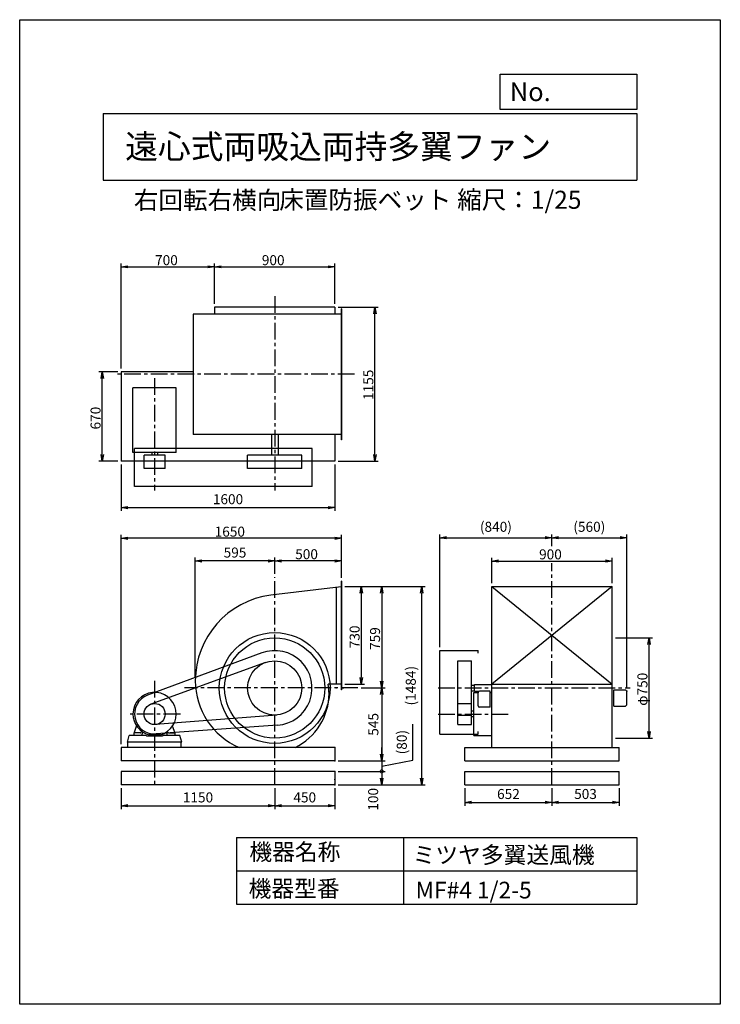
# Model space of a CAD drawing. Extents: x 0 to 5250, y 0 to 7375.
import ezdxf

# ---------------------------------------------------------------- set-up
doc = ezdxf.new("R2010")
doc.units = 0
doc.header["$LTSCALE"] = 100
doc.header["$MEASUREMENT"] = 0
doc.linetypes.add('CENTER', pattern=[2, 1.25, -0.25, 0.25, -0.25])
doc.layers.get('0').update_dxf_attribs({"linetype": 'CONTINUOUS'})
doc.layers.get('DEFPOINTS').update_dxf_attribs({"linetype": 'CONTINUOUS'})
for name, color, linetype in [('1', 4, 'CONTINUOUS'), ('2', 3, 'CENTER'), ('3', 2, 'CONTINUOUS'), ('4', 7, 'CONTINUOUS')]:
    doc.layers.add(name, color=color, linetype=linetype)
doc.styles.get("Standard").update_dxf_attribs({"font": 'simplex.shx', "bigfont": 'extfont.shx'})
doc.dimstyles.new('IGA', dxfattribs={"dimscale": 2, "dimtxt": 3, "dimasz": 2, "dimexe": 1, "dimexo": 0.5, "dimgap": 1, "dimtad": 1, "dimdec": 3, "dimdsep": 46, "dimtxsty": 'STANDARD', "dimsah": 1, "dimcen": 0, "dimadec": 0, "dimazin": 0, "dimtp": 1, "dimtm": 1, "dimtfac": 10, "dimtdec": 3, "dimtofl": 0, "dimtmove": 2, "dimatfit": 3, "dimfxl": 1, "dimtolj": 1, "dimarcsym": 0})
doc.dimstyles.get("Standard").update_dxf_attribs({"dimtxt": 0.18, "dimasz": 0.18, "dimexe": 0.18, "dimexo": 0.0625, "dimgap": 0.09, "dimtad": 0, "dimtih": 1, "dimtoh": 1, "dimdec": 4, "dimzin": 0, "dimdsep": 46, "dimtxsty": 'STANDARD', "dimcen": 0.09, "dimadec": 0, "dimazin": 0, "dimtfac": 1, "dimtdec": 4, "dimtofl": 0, "dimtmove": 0, "dimatfit": 3, "dimfxl": 1, "dimtolj": 1, "dimtzin": 0, "dimarcsym": 0})

# ---------------------------------------------------------------- blocks, each defined once
blk = doc.blocks.new('_OPEN')
at = {"color": 0, "linetype": 'ByBlock'}
for p, q in [((-1, 0.17), (0, 0)), ((0, 0), (-1, -0.17)), ((0, 0), (-1, 0))]:
    blk.add_line(p, q, dxfattribs=at)
blk = doc.blocks.new('*D4')
at = {"linetype": 'ByBlock'}
for p, q in [((1750.6, 1267.6), (1899.6, 1267.6)), ((1874.6, 1217.6), (1874.6, 587.6)), ((1750.6, 537.6), (1899.6, 537.6))]:
    blk.add_line(p, q, dxfattribs=at)
at = {"layer": 'DEFPOINTS', "color": 0, "linetype": 'ByBlock'}
for p in [(1725.6, 1267.6), (1725.6, 537.6), (1874.6, 537.6)]:
    blk.add_point(p, dxfattribs=at)
at = {"linetype": 'ByBlock', "xscale": 50, "yscale": 50, "zscale": 50}
for p, rotation in [((1874.6, 1267.6), 90), ((1874.6, 537.6), 270)]:
    blk.add_blockref('_OPEN', p, dxfattribs=dict(at, rotation=rotation))
at = {"layer": '3'}
blk.add_text('730', height=75, rotation=90, dxfattribs=at).set_placement((1862.1, 806.2))
blk = doc.blocks.new('*D5')
at = {"linetype": 'ByBlock'}
for p, q in [((1750.6, 1267.6), (2052.4, 1267.6)), ((2027.4, 1217.6), (2027.4, 558.6)), ((1872.8, 508.6), (2052.4, 508.6))]:
    blk.add_line(p, q, dxfattribs=at)
at = {"layer": 'DEFPOINTS', "color": 0, "linetype": 'ByBlock'}
for p in [(1725.6, 1267.6), (1847.8, 508.6), (2027.4, 508.6)]:
    blk.add_point(p, dxfattribs=at)
at = {"linetype": 'ByBlock', "xscale": 50, "yscale": 50, "zscale": 50}
for p, rotation in [((2027.4, 1267.6), 90), ((2027.4, 508.6), 270)]:
    blk.add_blockref('_OPEN', p, dxfattribs=dict(at, rotation=rotation))
at = {"layer": '3'}
blk.add_text('759', height=75, rotation=90, dxfattribs=at).set_placement((2014.9, 793.5))
blk = doc.blocks.new('*D6')
at = {"linetype": 'ByBlock'}
for p, q in [((1225.6, 1363.6), (1225.6, 1485.6)), ((1725.6, 1334.6), (1725.6, 1485.6)), ((1675.6, 1460.6), (1275.6, 1460.6))]:
    blk.add_line(p, q, dxfattribs=at)
at = {"layer": 'DEFPOINTS', "color": 0, "linetype": 'ByBlock'}
for p in [(1225.6, 1460.6), (1225.6, 1338.6), (1725.6, 1309.6)]:
    blk.add_point(p, dxfattribs=at)
at = {"linetype": 'ByBlock', "xscale": 50, "yscale": 50, "zscale": 50, "rotation": 180}
blk.add_blockref('_OPEN', (1225.6, 1460.6), dxfattribs=at)
at = {"linetype": 'ByBlock', "xscale": 50, "yscale": 50, "zscale": 50}
blk.add_blockref('_OPEN', (1725.6, 1460.6), dxfattribs=at)
at = {"layer": '3'}
blk.add_text('500', height=75, dxfattribs=at).set_placement((1379.1, 1473.1))
blk = doc.blocks.new('*D9')
at = {"linetype": 'ByBlock'}
for p, q in [((3394.3, 1292.8), (3394.3, 1484.4)), ((4294.3, 1292.8), (4294.3, 1484.4)), ((3444.3, 1459.4), (4244.3, 1459.4))]:
    blk.add_line(p, q, dxfattribs=at)
at = {"layer": 'DEFPOINTS', "color": 0, "linetype": 'ByBlock'}
for p in [(4294.3, 1459.4), (3394.3, 1267.8), (4294.3, 1267.8)]:
    blk.add_point(p, dxfattribs=at)
at = {"linetype": 'ByBlock', "xscale": 50, "yscale": 50, "zscale": 50, "rotation": 180}
blk.add_blockref('_OPEN', (3394.3, 1459.4), dxfattribs=at)
at = {"linetype": 'ByBlock', "xscale": 50, "yscale": 50, "zscale": 50}
blk.add_blockref('_OPEN', (4294.3, 1459.4), dxfattribs=at)
at = {"layer": '3'}
blk.add_text('900', height=75, dxfattribs=at).set_placement((3747.8, 1471.9))
blk = doc.blocks.new('*D13')
at = {"linetype": 'ByBlock'}
for p, q in [((4321.6, 883.6), (4597.1, 883.6)), ((4572.1, 183.6), (4572.1, 833.6)), ((4321.6, 133.6), (4597.1, 133.6))]:
    blk.add_line(p, q, dxfattribs=at)
at = {"layer": 'DEFPOINTS', "color": 0, "linetype": 'ByBlock'}
for p in [(4296.6, 883.6), (4572.1, 883.6), (4296.6, 133.6)]:
    blk.add_point(p, dxfattribs=at)
at = {"linetype": 'ByBlock', "xscale": 50, "yscale": 50, "zscale": 50}
for p, rotation in [((4572.1, 883.6), 90), ((4572.1, 133.6), 270)]:
    blk.add_blockref('_OPEN', p, dxfattribs=dict(at, rotation=rotation))
at = {"layer": '3'}
blk.add_text('φ750', height=75, rotation=90, dxfattribs=at).set_placement((4559.6, 374.7))
blk = doc.blocks.new('*D15')
at = {"linetype": 'ByBlock'}
for p, q in [((445.5, 4737.1), (303.1, 4737.1)), ((328.1, 4117.1), (328.1, 4687.1)), ((445.5, 4067.1), (303.1, 4067.1))]:
    blk.add_line(p, q, dxfattribs=at)
at = {"layer": 'DEFPOINTS', "color": 0, "linetype": 'ByBlock'}
for p in [(328.1, 4737.1), (470.5, 4737.1), (470.5, 4067.1)]:
    blk.add_point(p, dxfattribs=at)
at = {"linetype": 'ByBlock', "xscale": 50, "yscale": 50, "zscale": 50}
for p, rotation in [((328.1, 4737.1), 90), ((328.1, 4067.1), 270)]:
    blk.add_blockref('_OPEN', p, dxfattribs=dict(at, rotation=rotation))
at = {"layer": '3'}
blk.add_text('670', height=75, rotation=90, dxfattribs=at).set_placement((315.6, 4305.7))
blk = doc.blocks.new('*D16')
at = {"linetype": 'ByBlock'}
for p, q in [((775.6, 3953.5), (775.6, 4255.2)), ((825.6, 4230.2), (1625.6, 4230.2)), ((1675.6, 3953.5), (1675.6, 4255.2))]:
    blk.add_line(p, q, dxfattribs=at)
at = {"layer": 'DEFPOINTS', "color": 0, "linetype": 'ByBlock'}
for p in [(1675.6, 4230.2), (775.6, 3928.5), (1675.6, 3928.5)]:
    blk.add_point(p, dxfattribs=at)
at = {"linetype": 'ByBlock', "xscale": 50, "yscale": 50, "zscale": 50, "rotation": 180}
blk.add_blockref('_OPEN', (775.6, 4230.2), dxfattribs=at)
at = {"linetype": 'ByBlock', "xscale": 50, "yscale": 50, "zscale": 50}
blk.add_blockref('_OPEN', (1675.6, 4230.2), dxfattribs=at)
at = {"layer": '3'}
blk.add_text('900', height=75, dxfattribs=at).set_placement((1129.1, 4242.7))
blk = doc.blocks.new('*D17')
at = {"linetype": 'ByBlock'}
for p, q in [((75.6, 3468.5), (75.6, 4255.2)), ((125.6, 4230.2), (725.6, 4230.2)), ((775.6, 3953.5), (775.6, 4255.2))]:
    blk.add_line(p, q, dxfattribs=at)
at = {"layer": 'DEFPOINTS', "color": 0, "linetype": 'ByBlock'}
for p in [(775.6, 4230.2), (775.6, 3928.5), (75.6, 3443.5)]:
    blk.add_point(p, dxfattribs=at)
at = {"linetype": 'ByBlock', "xscale": 50, "yscale": 50, "zscale": 50, "rotation": 180}
blk.add_blockref('_OPEN', (75.6, 4230.2), dxfattribs=at)
at = {"linetype": 'ByBlock', "xscale": 50, "yscale": 50, "zscale": 50}
blk.add_blockref('_OPEN', (775.6, 4230.2), dxfattribs=at)
at = {"layer": '3'}
blk.add_text('700', height=75, dxfattribs=at).set_placement((329.1, 4242.7))
blk = doc.blocks.new('*D18')
at = {"linetype": 'ByBlock'}
for p, q in [((1700.6, 3928.5), (2002, 3928.5)), ((1977, 2823.5), (1977, 3878.5)), ((1700.6, 2773.5), (2002, 2773.5))]:
    blk.add_line(p, q, dxfattribs=at)
at = {"layer": 'DEFPOINTS', "color": 0, "linetype": 'ByBlock'}
for p in [(1675.6, 3928.5), (1977, 3928.5), (1675.6, 2773.5)]:
    blk.add_point(p, dxfattribs=at)
at = {"linetype": 'ByBlock', "xscale": 50, "yscale": 50, "zscale": 50}
for p, rotation in [((1977, 3928.5), 90), ((1977, 2773.5), 270)]:
    blk.add_blockref('_OPEN', p, dxfattribs=dict(at, rotation=rotation))
at = {"layer": '3'}
blk.add_text('1155', height=75, rotation=90, dxfattribs=at).set_placement((1964.5, 3233.2))
blk = doc.blocks.new('*D21')
at = {"linetype": 'ByBlock'}
for p, q in [((75.6, 88.6), (75.6, 1654.4)), ((1675.6, 1629.4), (125.6, 1629.4)), ((1725.6, 1334.6), (1725.6, 1654.4))]:
    blk.add_line(p, q, dxfattribs=at)
at = {"layer": 'DEFPOINTS', "color": 0, "linetype": 'ByBlock'}
for p in [(75.6, 1629.4), (1725.6, 1309.6), (75.6, 63.6)]:
    blk.add_point(p, dxfattribs=at)
at = {"linetype": 'ByBlock', "xscale": 50, "yscale": 50, "zscale": 50, "rotation": 180}
blk.add_blockref('_OPEN', (75.6, 1629.4), dxfattribs=at)
at = {"linetype": 'ByBlock', "xscale": 50, "yscale": 50, "zscale": 50}
blk.add_blockref('_OPEN', (1725.6, 1629.4), dxfattribs=at)
at = {"layer": '3'}
blk.add_text('1650', height=75, dxfattribs=at).set_placement((775.6, 1641.9))
blk = doc.blocks.new('*D30')
at = {"layer": '3', "color": 0, "lineweight": -2}
for p, q in [((3148.4, 2674.5), (3148.4, 3519.5)), ((3198.4, 3494.5), (3938.4, 3494.5)), ((3988.4, 3432.8), (3988.4, 3519.5))]:
    blk.add_line(p, q, dxfattribs=at)
at = {"layer": 'DEFPOINTS', "color": 0}
for p in [(3988.4, 3494.5), (3988.4, 3407.8), (3148.4, 2649.5)]:
    blk.add_point(p, dxfattribs=at)
at = {"layer": '3', "color": 0, "lineweight": -2, "xscale": 50, "yscale": 50, "zscale": 50, "rotation": 180}
blk.add_blockref('_OPEN', (3148.4, 3494.5), dxfattribs=at)
at = {"layer": '3', "color": 0, "lineweight": -2, "xscale": 50, "yscale": 50, "zscale": 50}
blk.add_blockref('_OPEN', (3988.4, 3494.5), dxfattribs=at)
at = {"layer": '3', "color": 0, "insert": (3568.4, 3576.7), "char_height": 75, "attachment_point": 5}
blk.add_mtext('\\A1;(840)', dxfattribs=at)
blk = doc.blocks.new('*D31')
at = {"layer": '3', "color": 0, "lineweight": -2}
for p, q in [((3988.4, 3432.8), (3988.4, 3519.5)), ((4038.4, 3494.5), (4498.4, 3494.5)), ((4548.4, 2369.3), (4548.4, 3519.5))]:
    blk.add_line(p, q, dxfattribs=at)
at = {"layer": 'DEFPOINTS', "color": 0}
for p in [(4548.4, 3494.5), (3988.4, 3407.8), (4548.4, 2344.3)]:
    blk.add_point(p, dxfattribs=at)
at = {"layer": '3', "color": 0, "lineweight": -2, "xscale": 50, "yscale": 50, "zscale": 50, "rotation": 180}
blk.add_blockref('_OPEN', (3988.4, 3494.5), dxfattribs=at)
at = {"layer": '3', "color": 0, "lineweight": -2, "xscale": 50, "yscale": 50, "zscale": 50}
blk.add_blockref('_OPEN', (4548.4, 3494.5), dxfattribs=at)
at = {"layer": '3', "color": 0, "insert": (4268.4, 3576.7), "char_height": 75, "attachment_point": 5}
blk.add_mtext('\\A1;(560)', dxfattribs=at)
blk = doc.blocks.new('*D32')
at = {"layer": '3', "color": 0, "lineweight": -2}
for p, q in [((761, 4042.1), (761, 3695.9)), ((2361, 4042.1), (2361, 3695.9)), ((811, 3720.9), (2311, 3720.9))]:
    blk.add_line(p, q, dxfattribs=at)
at = {"layer": 'DEFPOINTS', "color": 0}
for p in [(761, 4067.1), (2361, 4067.1), (2361, 3720.9)]:
    blk.add_point(p, dxfattribs=at)
at = {"layer": '3', "color": 0, "lineweight": -2, "xscale": 50, "yscale": 50, "zscale": 50, "rotation": 180}
blk.add_blockref('_OPEN', (761, 3720.9), dxfattribs=at)
at = {"layer": '3', "color": 0, "lineweight": -2, "xscale": 50, "yscale": 50, "zscale": 50}
blk.add_blockref('_OPEN', (2361, 3720.9), dxfattribs=at)
at = {"layer": '3', "color": 0, "insert": (1561, 3783.4), "char_height": 75, "attachment_point": 5}
blk.add_mtext('\\A1;1600', dxfattribs=at)
blk = doc.blocks.new('*D40')
at = {"layer": '3', "color": 0, "lineweight": -2}
for p, q in [((3336.4, 1619.5), (3336.4, 1487.8)), ((3988.4, 1619.5), (3988.4, 1487.8)), ((3386.4, 1512.8), (3938.4, 1512.8))]:
    blk.add_line(p, q, dxfattribs=at)
at = {"layer": 'DEFPOINTS', "color": 0}
for p in [(3336.4, 1644.5), (3988.4, 1644.5), (3988.4, 1512.8)]:
    blk.add_point(p, dxfattribs=at)
at = {"layer": '3', "color": 0, "lineweight": -2, "xscale": 50, "yscale": 50, "zscale": 50, "rotation": 180}
blk.add_blockref('_OPEN', (3336.4, 1512.8), dxfattribs=at)
at = {"layer": '3', "color": 0, "lineweight": -2, "xscale": 50, "yscale": 50, "zscale": 50}
blk.add_blockref('_OPEN', (3988.4, 1512.8), dxfattribs=at)
at = {"layer": '3', "color": 0, "insert": (3662.4, 1575.3), "char_height": 75, "attachment_point": 5}
blk.add_mtext('\\A1;652', dxfattribs=at)
blk = doc.blocks.new('*D41')
at = {"layer": '3', "color": 0, "lineweight": -2}
for p, q in [((3988.4, 1619.5), (3988.4, 1487.8)), ((4491.4, 1619.5), (4491.4, 1487.8)), ((4038.4, 1512.8), (4441.4, 1512.8))]:
    blk.add_line(p, q, dxfattribs=at)
at = {"layer": 'DEFPOINTS', "color": 0}
for p in [(3988.4, 1644.5), (4491.4, 1644.5), (4491.4, 1512.8)]:
    blk.add_point(p, dxfattribs=at)
at = {"layer": '3', "color": 0, "lineweight": -2, "xscale": 50, "yscale": 50, "zscale": 50, "rotation": 180}
blk.add_blockref('_OPEN', (3988.4, 1512.8), dxfattribs=at)
at = {"layer": '3', "color": 0, "lineweight": -2, "xscale": 50, "yscale": 50, "zscale": 50}
blk.add_blockref('_OPEN', (4491.4, 1512.8), dxfattribs=at)
at = {"layer": '3', "color": 0, "insert": (4239.9, 1575.3), "char_height": 75, "attachment_point": 5}
blk.add_mtext('\\A1;503', dxfattribs=at)
blk = doc.blocks.new('*D42')
at = {"layer": '3', "color": 0, "lineweight": -2}
for p, q in [((761, 1619.5), (761, 1462.3)), ((1911, 1619.5), (1911, 1462.3)), ((811, 1487.3), (1861, 1487.3))]:
    blk.add_line(p, q, dxfattribs=at)
at = {"layer": 'DEFPOINTS', "color": 0}
for p in [(761, 1644.5), (1911, 1644.5), (1911, 1487.3)]:
    blk.add_point(p, dxfattribs=at)
at = {"layer": '3', "color": 0, "lineweight": -2, "xscale": 50, "yscale": 50, "zscale": 50, "rotation": 180}
blk.add_blockref('_OPEN', (761, 1487.3), dxfattribs=at)
at = {"layer": '3', "color": 0, "lineweight": -2, "xscale": 50, "yscale": 50, "zscale": 50}
blk.add_blockref('_OPEN', (1911, 1487.3), dxfattribs=at)
at = {"layer": '3', "color": 0, "insert": (1336, 1549.8), "char_height": 75, "attachment_point": 5}
blk.add_mtext('\\A1;1150', dxfattribs=at)
blk = doc.blocks.new('*D43')
at = {"layer": '3', "color": 0, "lineweight": -2}
for p, q in [((1911, 1619.5), (1911, 1462.3)), ((2361, 1619.5), (2361, 1462.3)), ((1961, 1487.3), (2311, 1487.3))]:
    blk.add_line(p, q, dxfattribs=at)
at = {"layer": 'DEFPOINTS', "color": 0}
for p in [(1911, 1644.5), (2361, 1644.5), (2361, 1487.3)]:
    blk.add_point(p, dxfattribs=at)
at = {"layer": '3', "color": 0, "lineweight": -2, "xscale": 50, "yscale": 50, "zscale": 50, "rotation": 180}
blk.add_blockref('_OPEN', (1911, 1487.3), dxfattribs=at)
at = {"layer": '3', "color": 0, "lineweight": -2, "xscale": 50, "yscale": 50, "zscale": 50}
blk.add_blockref('_OPEN', (2361, 1487.3), dxfattribs=at)
at = {"layer": '3', "color": 0, "insert": (2136, 1549.8), "char_height": 75, "attachment_point": 5}
blk.add_mtext('\\A1;450', dxfattribs=at)
blk = doc.blocks.new('*D44')
at = {"layer": '3', "color": 0, "lineweight": -2}
for p, q in [((2558.2, 2369.5), (2737.8, 2369.5)), ((2712.8, 2319.5), (2712.8, 1874.5)), ((2386, 1824.5), (2737.8, 1824.5))]:
    blk.add_line(p, q, dxfattribs=at)
at = {"layer": 'DEFPOINTS', "color": 0}
for p in [(2533.2, 2369.5), (2361, 1824.5), (2712.8, 1824.5)]:
    blk.add_point(p, dxfattribs=at)
at = {"layer": '3', "color": 0, "lineweight": -2, "xscale": 50, "yscale": 50, "zscale": 50}
for p, rotation in [((2712.8, 2369.5), 90), ((2712.8, 1824.5), 270)]:
    blk.add_blockref('_OPEN', p, dxfattribs=dict(at, rotation=rotation))
at = {"layer": '3', "color": 0, "insert": (2650.3, 2097), "char_height": 75, "attachment_point": 5, "rotation": 90}
blk.add_mtext('\\A1;545', dxfattribs=at)
blk = doc.blocks.new('_DotSmall')
at = {"color": 0, "linetype": 'ByBlock', "const_width": 0.5}
blk.add_lwpolyline([(-0.0625, 0, 1), (0.0625, 0, 1)], format="xyb", close=True, dxfattribs=at)
blk = doc.blocks.new('*D45')
at = {"layer": '3', "color": 0, "lineweight": -2}
for p, q in [((2945.4, 1829.6), (2945.4, 2097.5)), ((2712.8, 1874.5), (2712.8, 1924.5)), ((2386, 1824.5), (2737.8, 1824.5)), ((2712.8, 1784.5), (2945.4, 1829.6)), ((2712.8, 1824.5), (2712.8, 1744.5)), ((2712.8, 1824.5), (2712.8, 1744.5)), ((2386, 1744.5), (2737.8, 1744.5)), ((2712.8, 1744.5), (2712.8, 1694.5))]:
    blk.add_line(p, q, dxfattribs=at)
at = {"layer": 'DEFPOINTS', "color": 0}
for p in [(2361, 1824.5), (2361, 1744.5), (2712.8, 1744.5)]:
    blk.add_point(p, dxfattribs=at)
at = {"layer": '3', "color": 0, "lineweight": -2, "xscale": 50, "yscale": 50, "zscale": 50}
for name, p, rotation in [('_OPEN', (2712.8, 1824.5), 270), ('_DotSmall', (2712.8, 1744.5), 90)]:
    blk.add_blockref(name, p, dxfattribs=dict(at, rotation=rotation))
at = {"layer": '3', "color": 0, "insert": (2863.3, 1963.6), "char_height": 75, "attachment_point": 5, "rotation": 90}
blk.add_mtext('\\A1;(80)', dxfattribs=at)
blk = doc.blocks.new('*D46')
at = {"layer": '3', "color": 0, "lineweight": -2}
for p, q in [((2386, 1744.5), (2737.8, 1744.5)), ((2712.8, 1744.5), (2712.8, 1694.5)), ((2386, 1644.5), (2737.8, 1644.5))]:
    blk.add_line(p, q, dxfattribs=at)
at = {"layer": 'DEFPOINTS', "color": 0}
for p in [(2361, 1744.5), (2361, 1644.5), (2712.8, 1644.5)]:
    blk.add_point(p, dxfattribs=at)
at = {"layer": '3', "color": 0, "lineweight": -2, "xscale": 50, "yscale": 50, "zscale": 50}
for name, p, rotation in [('_DotSmall', (2712.8, 1744.5), 90), ('_OPEN', (2712.8, 1644.5), 270)]:
    blk.add_blockref(name, p, dxfattribs=dict(at, rotation=rotation))
at = {"layer": '3', "color": 0, "insert": (2648.7, 1535.4), "char_height": 75, "attachment_point": 5, "rotation": 90}
blk.add_mtext('\\A1;100', dxfattribs=at)
blk = doc.blocks.new('*D48')
at = {"layer": '3', "color": 0, "lineweight": -2}
for p, q in [((2436, 3128.5), (3037.9, 3128.5)), ((3012.9, 1694.5), (3012.9, 3078.5)), ((2386, 1644.5), (3037.9, 1644.5))]:
    blk.add_line(p, q, dxfattribs=at)
at = {"layer": 'DEFPOINTS', "color": 0}
for p in [(2411, 3128.5), (3012.9, 3128.5), (2361, 1644.5)]:
    blk.add_point(p, dxfattribs=at)
at = {"layer": '3', "color": 0, "lineweight": -2, "xscale": 50, "yscale": 50, "zscale": 50}
for p, rotation in [((3012.9, 3128.5), 90), ((3012.9, 1644.5), 270)]:
    blk.add_blockref('_OPEN', p, dxfattribs=dict(at, rotation=rotation))
at = {"layer": '3', "color": 0, "insert": (2930.7, 2386.5), "char_height": 75, "attachment_point": 5, "rotation": 90}
blk.add_mtext('\\A1;(1484)', dxfattribs=at)
blk = doc.blocks.new('*D49')
at = {"layer": '3', "color": 0, "lineweight": -2}
for p, q in [((1316, 2447.5), (1316, 3346.4)), ((1861, 3321.4), (1366, 3321.4)), ((1911, 3224.5), (1911, 3346.4))]:
    blk.add_line(p, q, dxfattribs=at)
at = {"layer": 'DEFPOINTS', "color": 0}
for p in [(1316, 3321.4), (1911, 3199.5), (1316, 2422.5)]:
    blk.add_point(p, dxfattribs=at)
at = {"layer": '3', "color": 0, "lineweight": -2, "xscale": 50, "yscale": 50, "zscale": 50, "rotation": 180}
blk.add_blockref('_OPEN', (1316, 3321.4), dxfattribs=at)
at = {"layer": '3', "color": 0, "lineweight": -2, "xscale": 50, "yscale": 50, "zscale": 50}
blk.add_blockref('_OPEN', (1911, 3321.4), dxfattribs=at)
at = {"layer": '3', "color": 0, "insert": (1613.5, 3383.9), "char_height": 75, "attachment_point": 5}
blk.add_mtext('\\A1;595', dxfattribs=at)

msp = doc.modelspace()

# ---------------------------------------------------------------- linework, layer by layer
at = {"layer": '1'}
for p, q in [((2410.96016, 5169.08575), (1298.96016, 5169.08575)), ((1298.96016, 5169.08575), (1298.96016, 4269.08575)), ((2360.96016, 5222.08575), (1460.96016, 5222.08575)), ((1460.96016, 5222.08575), (1460.96016, 5169.08575)), ((2360.96016, 5222.08575), (2360.96016, 5169.08575)), ((2410.96016, 5209.08575), (2407.96016, 5209.08575)), ((2407.96016, 5209.08575), (2407.96016, 4229.08575)), ((2410.96016, 5209.08575), (2410.96016, 4229.08575)), ((760.96016, 4737.08575), (760.96016, 4067.08575)), ((1298.96016, 4737.08575), (760.96016, 4737.08575)), ((848.96016, 4132.08575), (848.96016, 4617.08575)), ((1172.96016, 4617.08575), (848.96016, 4617.08575)), ((1172.96016, 4132.08575), (1172.96016, 4617.08575)), ((2410.96016, 4269.08575), (1298.96016, 4269.08575)), ((1885.96016, 4269.08575), (1885.96016, 4114.08575)), ((1935.96016, 4269.08575), (1935.96016, 4114.08575)), ((2360.96016, 4269.08575), (2360.96016, 4067.08575)), ((2410.96016, 4229.08575), (2407.96016, 4229.08575)), ((1172.96016, 4132.08575), (848.96016, 4132.08575)), ((860.96016, 3879.08575), (860.96016, 4164.08575)), ((2190.96016, 4164.08575), (860.96016, 4164.08575)), ((989.96016, 4132.08575), (989.96016, 4114.08575)), ((1031.96016, 4132.08575), (1031.96016, 4114.08575)), ((2190.96016, 3879.08575), (2190.96016, 4164.08575)), ((2360.96016, 4067.08575), (760.96016, 4067.08575)), ((931.96016, 4014.08575), (931.96016, 4114.08575)), ((1089.96016, 4114.08575), (931.96016, 4114.08575)), ((1089.96016, 4014.08575), (1089.96016, 4114.08575)), ((1707.76016, 4014.08575), (1707.76016, 4114.08575)), ((2114.16016, 4114.08575), (1707.76016, 4114.08575)), ((2114.16016, 4014.08575), (2114.16016, 4114.08575)), ((1089.96016, 4014.08575), (931.96016, 4014.08575)), ((2114.16016, 4014.08575), (1707.76016, 4014.08575)), ((2190.96016, 3879.08575), (860.96016, 3879.08575)), ((2407.96016, 3128.0951), (1881.05092, 3065.12776)), ((2370.96016, 3125.00438), (2370.96016, 2398.45361)), ((2410.96016, 3170.45361), (2407.96016, 3170.45361)), ((2407.96016, 3170.45361), (2407.96016, 2356.45361)), ((2410.96016, 3170.45361), (2410.96016, 2356.45361)), ((3538.41528, 3128.45361), (4438.41528, 3128.45361)), ((3538.41528, 2369.45361), (3538.41528, 3128.45361)), ((4438.41528, 3128.45361), (3538.41528, 2398.45361)), ((3538.41528, 3128.45361), (4438.41528, 2398.45361)), ((4438.41528, 2369.45361), (4438.41528, 3128.45361)), ((1813.63205, 2631.99359), (958.8201, 2315.10003)), ((3148.41528, 2649.45361), (3434.41528, 2649.45361)), ((3148.41528, 2024.45361), (3148.41528, 2649.45361)), ((3434.41528, 2629.45361), (3434.41528, 2649.45361)), ((1841.54079, 2560.42793), (983.97133, 2248.70052)), ((3283.41528, 2572.65361), (3384.41528, 2572.65361)), ((3283.41528, 2095.45361), (3283.41528, 2572.65361)), ((3384.41528, 2095.45361), (3384.41528, 2572.65361)), ((2410.96016, 2398.45361), (2311.20381, 2398.45361)), ((2414.44196, 2369.45361), (2430.11527, 2369.45361)), ((3384.41528, 2390.45361), (3408.41528, 2390.45361)), ((3408.41528, 2344.45361), (3408.41528, 2394.45361)), ((3408.41528, 2394.45361), (3538.41528, 2394.45361)), ((3538.41528, 2398.45361), (4438.41528, 2398.45361)), ((3538.41528, 1924.45361), (3538.41528, 2369.45361)), ((4438.41528, 1924.45361), (4438.41528, 2369.45361)), ((2410.96016, 2356.45361), (2407.96016, 2356.45361)), ((3384.41528, 2348.45361), (3408.41528, 2348.45361)), ((3402.41528, 2336.45361), (3435.91728, 2336.45361)), ((3402.41528, 2012.45361), (3402.41528, 2336.45361)), ((3408.41528, 2344.45361), (3440.31528, 2344.45361)), ((3435.91528, 2236.25361), (3435.91528, 2336.25361)), ((3486.11528, 2346.25361), (3445.91528, 2346.25361)), ((3525.91528, 2346.25361), (3486.11528, 2346.25361)), ((3525.91528, 2226.25361), (3525.91528, 2346.25361)), ((3525.91528, 2336.45361), (3538.41528, 2336.45361)), ((4450.91528, 2234.25361), (4450.91528, 2354.25361)), ((4450.91528, 2354.25361), (4490.71528, 2354.25361)), ((4490.71528, 2354.25361), (4538.41528, 2354.25361)), ((4548.41528, 2244.25361), (4548.41528, 2344.25361)), ((3283.41528, 2253.45361), (3384.41528, 2253.45361)), ((3486.11528, 2226.25361), (3445.91528, 2226.25361)), ((3525.91528, 2226.25361), (3486.11528, 2226.25361)), ((4450.91528, 2234.25361), (4490.71528, 2234.25361)), ((4490.71528, 2234.25361), (4538.41528, 2234.25361)), ((1926.81107, 2166.87279), (1017.12267, 2095.69434)), ((3283.41528, 2166.25361), (3384.41528, 2166.25361)), ((3402.41528, 2195.45361), (3384.41528, 2195.45361)), ((3402.41528, 2153.45361), (3384.41528, 2153.45361)), ((856.96016, 2030.45361), (876.39266, 2083.84361)), ((1931.02639, 2090.17356), (1021.70992, 2024.8393)), ((1164.96016, 2030.45361), (1145.52756, 2083.84361)), ((3283.41528, 2095.45361), (3384.41528, 2095.45361)), ((807.96016, 1964.45361), (821.3416, 2014.45361)), ((950.96016, 2014.45361), (821.3416, 2014.45361)), ((856.96016, 2014.45361), (856.96016, 2030.45361)), ((903.74696, 2032.45361), (858.96016, 2032.45361)), ((905.75796, 2033.22161), (915.84896, 2043.31261)), ((916.96016, 2014.45361), (916.96016, 2026.21061)), ((926.01626, 2036.50961), (917.83876, 2028.33161)), ((950.96016, 2014.45361), (950.96016, 2009.45361)), ((1070.96016, 2009.45361), (950.96016, 2009.45361)), ((1054.64076, 2018.45361), (967.27946, 2018.45361)), ((1200.91962, 2014.45361), (1070.96016, 2014.45361)), ((1070.96016, 2014.45361), (1070.96016, 2009.45361)), ((1095.90406, 2036.50961), (1104.08146, 2028.33161)), ((1104.96016, 2014.45361), (1104.96016, 2026.21061)), ((1106.07136, 2043.31261), (1116.05196, 2033.33161)), ((1118.17336, 2032.45361), (1162.96016, 2032.45361)), ((1164.96016, 2014.45361), (1164.96016, 2030.45361)), ((1213.96016, 1964.45361), (1200.91962, 2014.45361)), ((3148.41528, 2024.45361), (3434.41528, 2024.45361)), ((3402.41528, 2012.45361), (3538.41528, 2012.45361)), ((3434.41528, 2024.45361), (3434.41528, 2044.45361)), ((2360.96016, 1924.45361), (760.96016, 1924.45361)), ((760.96016, 1924.45361), (760.96016, 1824.45361)), ((1213.96016, 1964.45361), (807.96016, 1964.45361)), ((810.96016, 1924.45361), (810.96016, 1964.45361)), ((1210.96016, 1924.45361), (1210.96016, 1964.45361)), ((2360.96016, 1924.45361), (2360.96016, 1824.45361)), ((3336.41528, 1924.45361), (4491.41528, 1924.45361)), ((3336.41528, 1824.45361), (3336.41528, 1924.45361)), ((3536.11528, 1951.45361), (3534.91528, 1951.45361)), ((4491.41528, 1824.45361), (4491.41528, 1924.45361)), ((2360.96016, 1824.45361), (760.96016, 1824.45361)), ((3336.41528, 1824.45361), (4491.41528, 1824.45361)), ((760.96016, 1744.45361), (760.96016, 1644.45361)), ((2360.96016, 1744.45361), (760.96016, 1744.45361)), ((2360.96016, 1744.45361), (2360.96016, 1644.45361)), ((3336.41528, 1744.45361), (4491.41528, 1744.45361)), ((3336.41528, 1644.45361), (3336.41528, 1744.45361)), ((4491.41528, 1644.45361), (4491.41528, 1744.45361)), ((2360.96016, 1644.45361), (760.96016, 1644.45361)), ((3336.41528, 1644.45361), (4466.41528, 1644.45361)), ((4441.41528, 1644.45361), (4491.41528, 1644.45361))]:
    msp.add_line(p, q, dxfattribs=at)
for centre, radius in [((1910.96016, 2369.45361), 415), ((1910.96016, 2369.45361), 375), ((1910.96016, 2369.45361), 203.2), ((1010.96016, 2174.45361), 79)]:
    msp.add_circle(centre, radius, dxfattribs=at)
for centre, radius, start, end in [((1963.96016, 2422.45361), 648, 97.350936018, 180), ((1910.96016, 2369.45361), 280, 274.109631701, 110.34061365), ((1857.96016, 2422.45361), 542, 180, 246.754061256), ((1951.96016, 2328.45361), 366, 0, 11.026140481), ((1010.96016, 2174.45361), 162, 285.4573, 180), ((1010.96016, 2174.45361), 150, 110.34061365, 274.109631701), ((1869.96016, 2328.45361), 448, 295.606206716, 0), ((3445.91528, 2336.25361), 10, 90, 180), ((4538.41528, 2344.25361), 10, 360, 90), ((3445.91528, 2236.25361), 10, 180, 270), ((4538.41528, 2244.25361), 10, 270, 360), ((1010.96016, 2174.45361), 162, 180, 254.3519), ((858.96016, 2030.45361), 2, 90, 180), ((903.74696, 2035.45361), 3, 270, 315), ((919.96016, 2026.21061), 3, 135, 180), ((1101.96016, 2026.21061), 3, 0, 45), ((1118.17336, 2035.45361), 3, 225, 270), ((1162.96016, 2030.45361), 2, 0, 90)]:
    msp.add_arc(centre, radius, start, end, dxfattribs=at)
for p in [(2371.14273, 2369.45361), (3435.91528, 2336.25361), (4548.41528, 2344.25361), (2360.96016, 1924.45361), (2360.96016, 1924.45361), (2360.96016, 1924.45361), (2360.96016, 1924.45361), (2360.96016, 1824.45361), (2360.96016, 1744.45361), (2360.96016, 1744.45361), (2360.96016, 1744.45361), (2360.96016, 1744.45361), (2360.96016, 1744.45361), (2360.96016, 1744.45361), (2360.96016, 1684.45361), (2360.96016, 1684.45361), (2360.96016, 1649.45361), (2360.96016, 1649.45361), (2360.96016, 1649.45361), (2360.96016, 1649.45361), (2360.96016, 1644.45361), (2360.96016, 1644.45361), (2360.96016, 1644.45361), (2360.96016, 1644.45361), (2360.96016, 1644.45361), (2360.96016, 1644.45361)]:
    msp.add_point(p, dxfattribs=at)
at = {"layer": '2'}
for p, q in [((1910.96016, 5303.97576), (1910.96016, 3848.19455)), ((2508.15835, 4719.08575), (726.84681, 4719.08575)), ((1010.96016, 4689.99669), (1010.96016, 3848.19455)), ((3988.41528, 1644.45361), (3988.41528, 3304.82032)), ((1910.96016, 1644.45361), (1910.96016, 3199.5049)), ((1010.96016, 2423.68961), (1010.96016, 1644.45361)), ((2533.22599, 2369.45361), (1235.93368, 2369.45361)), ((3136.00482, 2369.45361), (4574.69764, 2369.45361)), ((1203.81703, 2174.45361), (813.20123, 2174.45361)), ((3136.30278, 2174.45361), (3685.25659, 2174.45361))]:
    msp.add_line(p, q, dxfattribs=at)
at = {"layer": '4'}
for p, q in [((0, 0), (0, 7375)), ((0, 7375), (5250, 7375)), ((5250, 7375), (5250, 7375)), ((5250, 7375), (5250, 0)), ((3601.54356, 6703.15896), (3601.54356, 6966.63065)), ((3601.54356, 6966.63065), (4625, 6966.63065)), ((4625, 6966.63065), (4625, 6703.15896)), ((625, 6673.52189), (4625, 6673.52189)), ((625, 6673.52189), (625, 6173.52189)), ((4625, 6703.15896), (3601.54356, 6703.15896)), ((4625, 6673.52189), (4625, 6173.52189)), ((625, 6173.52189), (4625, 6173.52189)), ((1625, 1250), (1625, 750)), ((1625, 1250), (4625, 1250)), ((2875, 1250), (2875, 750)), ((4625, 1250), (4625, 750)), ((1625, 1000), (4625, 1000)), ((1625, 750), (4625, 750)), ((5250, 0), (0, 0))]:
    msp.add_line(p, q, dxfattribs=at)

# ---------------------------------------------------------------- texts
for s, height, p in [('No.', 140, (3672.4239, 6765.1527)), ('遠心式両吸込両持多翼ファン', 180, (790.41898, 6334.70244)), ('右回転右横向', 135, (855.49109, 5955.79869)), ('床置防振ベット', 135, (1945.13817, 5958.5721)), ('縮尺：1/25', 135, (3278.24016, 5958.5721)), ('機器名称', 125, (1721.2552, 1078.85756)), ('ミツヤ多翼送風機', 125, (2944.19686, 1056.42942)), ('機器型番', 125, (1715.64527, 804.11289)), ('MF#4 1/2-5', 125, (2966.63624, 792.89896))]:
    msp.add_text(s, height=height, dxfattribs=at).set_placement(p)

# ---------------------------------------------------------------- dimensions: what is measured, and where the dimension line sits
at = {"layer": '3'}
for base, p1, p2, picture, middle, set_off in [((1460.96016, 5523.71781), (760.96016, 4737.08575), (1460.96016, 5222.08575), '*D17', (1110.96016, 5573.71781), (685.38801, 1293.55244)), ((2360.96016, 5523.71781), (1460.96016, 5222.08575), (2360.96016, 5222.08575), '*D16', (1910.96016, 5573.71781), (685.38801, 1293.55244)), ((760.96016, 3490.21963), (2410.96016, 3170.45361), (760.96016, 1924.45361), '*D21', (1585.96016, 3540.21963), (685.38801, 1860.86014)), ((1910.96016, 3321.43415), (2410.96016, 3170.45361), (1910.96016, 3199.5049), '*D6', (2160.96016, 3371.43415), (685.38801, 1860.86014)), ((4438.41528, 3320.26718), (3538.41528, 3128.6625), (4438.41528, 3128.66249), '*D9', (3988.41528, 3370.26718), (144.1432, 1860.86014))]:
    dim = msp.add_linear_dim(base=base, p1=p1, p2=p2, dimstyle='Standard', override={"dimscale": 25}, dxfattribs=at)
    dim.commit()
    dim.dimension.update_dxf_attribs({"geometry": picture, "text_midpoint": middle, "insert": set_off})
for base, p1, p2, angle, picture, middle, set_off in [((2662.35736, 5222.08575), (2360.96016, 4067.08575), (2360.96016, 5222.08575), 90, '*D18', (2612.35736, 4644.58575), (685.38801, 1293.55244)), ((618.50277, 4737.08575), (760.96016, 4067.08575), (760.96016, 4737.08575), 90, '*D15', (568.50277, 4402.08575), (290.42404, 0)), ((2559.96754, 2398.45361), (2410.96016, 3128.45361), (2410.96016, 2398.45361), 270, '*D4', (2509.96754, 2763.45361), (685.38801, 1860.86014)), ((2712.77631, 2369.45361), (2410.96016, 3128.45361), (2533.22599, 2369.45361), 270, '*D5', (2662.77631, 2748.95361), (685.38801, 1860.86014))]:
    dim = msp.add_linear_dim(base=base, p1=p1, p2=p2, angle=angle, dimstyle='Standard', override={"dimscale": 25}, dxfattribs=at)
    dim.commit()
    dim.dimension.update_dxf_attribs({"geometry": picture, "text_midpoint": middle, "insert": set_off})
for base, p1, p2, override, picture, middle in [((2360.96016, 3720.9294), (760.96016, 4067.08575), (2360.96016, 4067.08575), {"dimscale": 25, "dimexo": 1, "dimdec": 4, "dimblk1": 'OPEN', "dimblk2": 'OPEN', "dimtdec": 4, "dimtofl": 1, "dimtmove": 0, "dimldrblk": 'OPEN', "dimtzin": 0}, '*D32', (1560.96016, 3783.4294)), ((3988.41528, 3494.51176), (3148.41528, 2649.45361), (3988.41528, 3407.76718), {"dimscale": 25, "dimexo": 1, "dimdec": 4, "dimpost": '(<>)', "dimblk1": 'OPEN', "dimblk2": 'OPEN', "dimtdec": 4, "dimtofl": 1, "dimtmove": 0, "dimldrblk": 'OPEN', "dimtzin": 0}, '*D30', (3568.41528, 3576.65462)), ((4548.41528, 3494.51176), (3988.41528, 3407.76718), (4548.41528, 2344.25361), {"dimscale": 25, "dimexo": 1, "dimdec": 4, "dimpost": '(<>)', "dimblk1": 'OPEN', "dimblk2": 'OPEN', "dimtdec": 4, "dimtofl": 1, "dimtmove": 1, "dimldrblk": 'OPEN', "dimtzin": 0}, '*D31', (4268.41528, 3576.65462)), ((1315.96016, 3321.43415), (1910.96016, 3199.5049), (1315.96016, 2422.45361), {"dimscale": 25, "dimexo": 1, "dimdec": 4, "dimblk1": 'OPEN', "dimblk2": 'OPEN', "dimtdec": 4, "dimtofl": 1, "dimtmove": 0, "dimldrblk": 'OPEN', "dimtzin": 0}, '*D49', (1613.46016, 3383.93415)), ((1910.96016, 1487.31487), (760.96016, 1644.45361), (1910.96016, 1644.45361), {"dimscale": 25, "dimexo": 1, "dimdec": 4, "dimblk1": 'OPEN', "dimblk2": 'OPEN', "dimtdec": 4, "dimtofl": 1, "dimtmove": 0, "dimldrblk": 'OPEN', "dimtzin": 0}, '*D42', (1335.96016, 1549.81487)), ((2360.96016, 1487.31487), (1910.96016, 1644.45361), (2360.96016, 1644.45361), {"dimscale": 25, "dimexo": 1, "dimdec": 4, "dimblk1": 'OPEN', "dimblk2": 'OPEN', "dimtdec": 4, "dimtofl": 1, "dimtmove": 1, "dimldrblk": 'OPEN', "dimtzin": 0}, '*D43', (2135.96016, 1549.81487)), ((3988.41528, 1512.7696), (3336.41528, 1644.45361), (3988.41528, 1644.45361), {"dimscale": 25, "dimexo": 1, "dimdec": 4, "dimblk1": 'OPEN', "dimblk2": 'OPEN', "dimtdec": 4, "dimtofl": 1, "dimtmove": 0, "dimldrblk": 'OPEN', "dimtzin": 0}, '*D40', (3662.41528, 1575.2696)), ((4491.41528, 1512.7696), (3988.41528, 1644.45361), (4491.41528, 1644.45361), {"dimscale": 25, "dimexo": 1, "dimdec": 4, "dimblk1": 'OPEN', "dimblk2": 'OPEN', "dimtdec": 4, "dimtofl": 1, "dimtmove": 1, "dimldrblk": 'OPEN', "dimtzin": 0}, '*D41', (4239.91528, 1575.2696))]:
    dim = msp.add_linear_dim(base=base, p1=p1, p2=p2, dimstyle='IGA', override=override, dxfattribs=at)
    dim.commit()
    dim.dimension.update_dxf_attribs({"geometry": picture, "text_midpoint": middle})
dim = msp.add_linear_dim(base=(3012.88043, 3128.45361), p1=(2360.96016, 1644.45361), p2=(2410.96016, 3128.45361), angle=90, text='(<>)', dimstyle='IGA', override={"dimscale": 25, "dimexo": 1, "dimdec": 4, "dimblk1": 'OPEN', "dimblk2": 'OPEN', "dimtdec": 4, "dimtofl": 1, "dimtmove": 0, "dimldrblk": 'OPEN', "dimtzin": 0}, dxfattribs=at)
dim.commit()
dim.dimension.update_dxf_attribs({"geometry": '*D48', "text_midpoint": (2930.73757, 2386.45361)})
dim = msp.add_linear_dim(base=(4716.19741, 2744.45361), p1=(4440.71528, 1994.45361), p2=(4440.71528, 2744.45361), angle=90, text='φ<>', dimstyle='Standard', override={"dimscale": 25}, dxfattribs=at)
dim.commit()
dim.dimension.update_dxf_attribs({"geometry": '*D13', "text_midpoint": (4666.19741, 2369.45361), "insert": (144.1432, 1860.86014)})
dim = msp.add_linear_dim(base=(2712.77631, 1824.45361), p1=(2533.22599, 2369.45361), p2=(2360.96016, 1824.45361), angle=90, dimstyle='IGA', override={"dimscale": 25, "dimexo": 1, "dimdec": 4, "dimblk1": 'OPEN', "dimblk2": 'OPEN', "dimtdec": 4, "dimtofl": 1, "dimtmove": 0, "dimldrblk": 'OPEN', "dimtzin": 0}, dxfattribs=at)
dim.commit()
dim.dimension.update_dxf_attribs({"geometry": '*D44', "text_midpoint": (2650.27631, 2096.95361)})
dim = msp.add_linear_dim(base=(2712.77631, 1744.45361), p1=(2360.96016, 1824.45361), p2=(2360.96016, 1744.45361), angle=90, text='(<>)', dimstyle='IGA', override={"dimscale": 25, "dimexo": 1, "dimdec": 4, "dimblk1": 'OPEN', "dimblk2": 'DotSmall', "dimtdec": 4, "dimtofl": 1, "dimtmove": 1, "dimldrblk": 'OPEN', "dimtzin": 0}, dxfattribs=at)
dim.commit()
dim.dimension.update_dxf_attribs({"geometry": '*D45', "text_midpoint": (2945.40483, 1854.63219), "dimtype": 160})
dim = msp.add_linear_dim(base=(2712.77631, 1644.45361), p1=(2360.96016, 1744.45361), p2=(2360.96016, 1644.45361), angle=90, dimstyle='IGA', override={"dimscale": 25, "dimexo": 1, "dimdec": 4, "dimblk1": 'DotSmall', "dimblk2": 'OPEN', "dimtdec": 4, "dimtofl": 1, "dimtmove": 1, "dimldrblk": 'OPEN', "dimtzin": 0}, dxfattribs=at)
dim.commit()
dim.dimension.update_dxf_attribs({"geometry": '*D46', "text_midpoint": (2711.1658, 1535.38985), "dimtype": 160})

doc.saveas('drawing.dxf')
